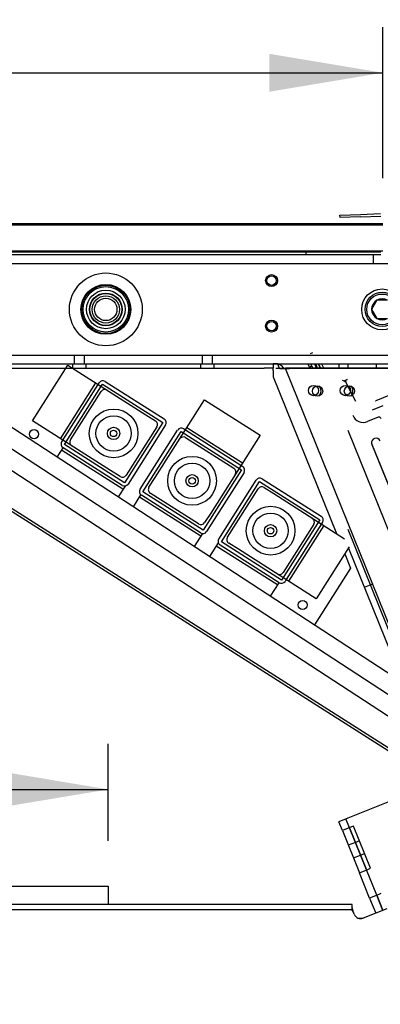
# Model space of a CAD drawing. Units: inches. Extents: x 22 to 272, y -413 to -13.
# Drawn here: x 208 to 213, y -37 to -24 of the extents above; entities that cross this region are included whole.
import ezdxf
from ezdxf.enums import TextEntityAlignment as Align
from ezdxf.lldxf.tags import DXFTag

# ---------------------------------------------------------------- set-up
doc = ezdxf.new("R2010")
doc.units = ezdxf.units.IN
doc.header["$MEASUREMENT"] = 0
for name, color, linetype in [('Default', 7, 'Continuous'), ('Hussmann_text', 7, 'Continuous'), ('Outline', 7, 'Continuous')]:
    doc.layers.add(name, color=color, linetype=linetype)
doc.styles.add('SEACAD_Arial', font='arial.ttf')
tags = doc.linetypes.add('HIDDEN2', pattern=[0.1875, 0.125, -0.0625]).pattern_tags.tags
tags[6:7] = [DXFTag(74, 4), DXFTag(75, 0), DXFTag(340, '0'), DXFTag(46, 0.0), DXFTag(50, 0.0), DXFTag(44, 0.0), DXFTag(45, 0.0)]
tags[4:5] = [DXFTag(74, 4), DXFTag(75, 0), DXFTag(340, '0'), DXFTag(46, 0.0), DXFTag(50, 0.0), DXFTag(44, 0.0), DXFTag(45, 0.0)]
doc.dimstyles.new('ANSI', dxfattribs={"dimtxt": 1.25, "dimasz": 1.5625, "dimexe": 0.625, "dimexo": 0.625, "dimgap": 0.125, "dimtad": 0, "dimtih": 1, "dimtoh": 1, "dimdec": 3, "dimzin": 4, "dimdsep": 46, "dimlunit": 5, "dimtxsty": 'SEACAD_Arial', "dimblk1": '_SE_FILLED', "dimblk2": '_SE_FILLED', "dimsah": 1, "dimcen": 0.625, "dimazin": 0, "dimtfac": 1, "dimtdec": 3, "dimtofl": 0, "dimtmove": 0, "dimatfit": 3, "dimfxl": 0, "dimtolj": 1, "dimtzin": 4, "dimarcsym": 0})

# ---------------------------------------------------------------- blocks, each defined once
blk = doc.blocks.new('DMBLK171')
at = {"linetype": 'Continuous'}
for points in [[(234.857, -27.784), (234.596, -26.221), (234.336, -27.784)], [(234.857, -76.777), (234.336, -76.777), (234.596, -78.339)]]:
    blk.add_hatch(color=7, dxfattribs=at).paths.add_polyline_path(points)
at = {"color": 7, "linetype": 'Continuous'}
for p, q in [((213.354, -26.221), (235.221, -26.221)), ((234.596, -51.218), (234.596, -26.221)), ((234.596, -78.339), (234.596, -53.343)), ((220.978, -78.339), (235.221, -78.339))]:
    blk.add_line(p, q, dxfattribs=at)
at = {"color": 7, "linetype": 'Continuous', "style": 'SEACAD_Arial'}
for s, p in [('52', (232.868, -51.655)), ('"', (235.7, -51.655))]:
    blk.add_text(s, height=1.25, dxfattribs=at).set_placement(p, align=Align.TOP_LEFT)
blk = doc.blocks.new('_SE_FILLED')
at = {"color": 0}
blk.add_line((0, 0), (-1, 0), dxfattribs=at)
blk.add_solid([(0, 0), (-1, -0.1665), (-1, 0.1665), (0, 0)], dxfattribs=at)
blk = doc.blocks.new('SE19')
at = {"layer": 'Default', "color": 7, "linetype": 'Continuous'}
for p, q in [((0, 0.375), (26.315, 0.375)), ((0.125, 0), (26.315, 0))]:
    blk.add_line(p, q, dxfattribs=at)
blk = doc.blocks.new('DMBLK181')
at = {"linetype": 'Continuous'}
for points in [[(188.287, -23.981), (186.724, -24.241), (188.287, -24.502)], [(211.477, -23.981), (211.477, -24.502), (213.039, -24.241)]]:
    blk.add_hatch(color=7, dxfattribs=at).paths.add_polyline_path(points)
at = {"color": 7, "linetype": 'Continuous'}
for p, q in [((186.724, -25.687), (186.724, -23.616)), ((213.039, -25.687), (213.039, -23.616)), ((186.724, -24.241), (196.249, -24.241)), ((203.515, -24.241), (213.039, -24.241))]:
    blk.add_line(p, q, dxfattribs=at)
at = {"color": 7, "linetype": 'Continuous', "style": 'SEACAD_Arial'}
for s, p in [('26 3/8', (196.686, -23.616)), ('"', (202.452, -23.616))]:
    blk.add_text(s, height=1.25, dxfattribs=at).set_placement(p, align=Align.TOP_LEFT)
blk = doc.blocks.new('DMBLK186')
at = {"layer": 'Hussmann_text', "linetype": 'Continuous'}
for points in [[(196.825, -33.825), (195.262, -34.086), (196.825, -34.346)], [(207.7, -33.825), (207.7, -34.346), (209.262, -34.086)]]:
    blk.add_hatch(color=7, dxfattribs=at).paths.add_polyline_path(points)
at = {"layer": 'Hussmann_text', "color": 7, "linetype": 'Continuous'}
for p, q in [((195.262, -34.791), (195.262, -33.461)), ((209.262, -34.791), (209.262, -33.461)), ((195.262, -34.086), (200.534, -34.086)), ((203.991, -34.086), (209.262, -34.086))]:
    blk.add_line(p, q, dxfattribs=at)
at = {"layer": 'Hussmann_text', "color": 7, "linetype": 'Continuous', "style": 'SEACAD_Arial'}
blk.add_text('14"', height=1.25, dxfattribs=at).set_placement((200.972, -33.461), align=Align.TOP_LEFT)

msp = doc.modelspace()

# ---------------------------------------------------------------- linework, layer by layer
at = {"layer": 'Default', "color": 7, "linetype": 'Continuous'}
for p, q in [((212.4474, -26.1962), (212.7282, -26.1864)), ((212.4486, -26.2312), (212.4474, -26.1962)), ((212.7294, -26.2214), (212.4486, -26.2312)), ((212.7282, -26.1864), (213.007, -26.1767)), ((212.7294, -26.2214), (213.0083, -26.2116)), ((186.8493, -26.3316), (212.9143, -26.3316)), ((212.9143, -26.3316), (213.0393, -26.3316)), ((211.9813, -26.7066), (187.7653, -26.7066)), ((211.9813, -26.7416), (187.7653, -26.7416)), ((211.9813, -26.7416), (211.9813, -26.7066)), ((213.0093, -26.7066), (211.9813, -26.7066)), ((211.9813, -26.7416), (211.9813, -26.7066)), ((213.0093, -26.7416), (211.9813, -26.7416)), ((212.9551, -27.3666), (212.883, -27.4916)), ((213.0995, -27.3666), (212.9551, -27.3666)), ((212.883, -27.4916), (212.9551, -27.6166)), ((212.9551, -27.6166), (213.0995, -27.6166)), ((202.9023, -28.2416), (213.6523, -28.2416)), ((211.5676, -28.2416), (211.5307, -28.2416)), ((211.5307, -28.2416), (211.5307, -28.3006)), ((212.0959, -28.2416), (212.1164, -28.2819)), ((212.1096, -28.2416), (212.1254, -28.2726)), ((212.1489, -28.2416), (212.1566, -28.2568)), ((212.1545, -28.2416), (212.1863, -28.3041)), ((212.1566, -28.2568), (212.1807, -28.3041)), ((212.1937, -28.2416), (212.2256, -28.3041)), ((207.9082, -28.3006), (211.4057, -28.3006)), ((211.5307, -28.3006), (211.4057, -28.3006)), ((211.5307, -28.3306), (211.5307, -28.3006)), ((211.5307, -28.3306), (211.5307, -28.4187)), ((211.6202, -28.3041), (211.755, -28.3041)), ((213.2457, -28.3041), (211.755, -28.3041)), ((212.1277, -28.3041), (212.1164, -28.2819)), ((212.1414, -28.3041), (212.1254, -28.2726))]:
    msp.add_line(p, q, dxfattribs=at)
for centre, radius in [((209.2282, -27.4916), 0.3425), ((209.2282, -27.4916), 0.3122), ((209.2282, -27.4916), 0.225), ((209.2282, -27.4916), 0.1875), ((213.0273, -27.4916), 0.281), ((213.0273, -27.4916), 0.2345), ((213.0273, -27.4916), 0.2111), ((209.2282, -27.4916), 0.1536), ((212.1397, -28.613), 0.0703), ((212.5772, -28.613), 0.0703)]:
    msp.add_circle(centre, radius, dxfattribs=at)
for centre, radius, start, end in [((213.0273, -27.4916), 0.1443, 120, 180), ((213.0273, -27.4916), 0.1443, 60, 120), ((213.0273, -27.4916), 0.1443, 180, 240), ((213.0273, -27.4916), 0.1443, 240, 300), ((211.5677, -28.3666), 0.125, 30.00107, 90.00498), ((212.0942, -28.613), 0.0937, 0, 46.11003), ((212.0942, -28.613), 0.0937, 313.88997, 0), ((212.5317, -28.613), 0.0937, 0, 46.1101), ((212.5317, -28.613), 0.0937, 313.8899, 360)]:
    msp.add_arc(centre, radius, start, end, dxfattribs=at)
at = {"layer": 'Outline', "color": 7, "linetype": 'Continuous'}
for p, q in [((212.4474, -26.1962), (212.7282, -26.1864)), ((212.4486, -26.2312), (212.4474, -26.1962)), ((212.7294, -26.2214), (212.4486, -26.2312)), ((212.7282, -26.1864), (213.007, -26.1767)), ((212.7294, -26.2214), (213.0083, -26.2116)), ((211.9813, -26.7066), (187.7653, -26.7066)), ((211.9813, -26.7416), (187.7653, -26.7416)), ((211.9813, -26.7416), (211.9813, -26.7066)), ((211.9813, -26.7416), (211.9813, -26.7066)), ((213.0093, -26.7066), (211.9813, -26.7066)), ((213.0093, -26.7416), (211.9813, -26.7416)), ((202.9023, -28.2416), (213.6523, -28.2416)), ((213.6367, -33.4272), (205.682, -28.2416)), ((213.4731, -33.0221), (206.1398, -28.2416)), ((213.3094, -32.617), (206.5976, -28.2416)), ((208.6751, -28.31), (208.7073, -28.2594)), ((208.7073, -28.2594), (209.7783, -28.9397)), ((211.5909, -28.2416), (211.5307, -28.2416)), ((211.5307, -28.2416), (211.5307, -28.3006)), ((211.5909, -28.2416), (211.6139, -28.2985)), ((212.0052, -28.2416), (212.0341, -28.2985)), ((212.0445, -28.2416), (212.0734, -28.2985)), ((212.1096, -28.2416), (212.1254, -28.2726)), ((212.1489, -28.2416), (212.1566, -28.2568)), ((212.1566, -28.2568), (212.1778, -28.2985)), ((212.43, -28.2416), (212.43, -28.2985)), ((212.555, -28.2416), (212.555, -28.2985)), ((212.9443, -28.2416), (212.9443, -28.2985)), ((207.9082, -28.3006), (208.6811, -28.3006)), ((208.2537, -28.9735), (208.6751, -28.31)), ((208.7722, -28.3006), (211.4057, -28.3006)), ((211.5307, -28.3006), (211.4057, -28.3006)), ((211.5307, -28.3306), (211.5307, -28.3006)), ((211.5307, -28.3306), (211.5307, -28.4187)), ((211.5646, -28.2985), (211.6994, -28.2985)), ((213.1901, -28.2985), (211.6994, -28.2985)), ((212.1385, -28.2985), (212.1254, -28.2726)), ((209.1222, -28.5229), (209.1369, -28.4997)), ((209.2197, -28.4812), (210.0309, -28.9965)), ((211.5307, -28.4187), (212.4002, -30.5707)), ((209.9053, -29.8032), (210.5856, -28.7322)), ((210.5856, -28.7322), (210.6362, -28.7644)), ((210.6362, -28.7644), (211.2997, -29.1858)), ((213.7751, -33.9815), (205.7128, -28.8614)), ((213.7939, -33.9519), (205.7315, -28.8319)), ((209.7783, -28.9397), (209.9101, -29.0234)), ((208.2215, -29.0242), (208.2537, -28.9735)), ((209.2925, -29.7045), (208.2215, -29.0242)), ((210.0494, -29.0793), (209.5341, -29.8905)), ((209.9286, -29.1062), (209.5072, -29.7697)), ((209.7008, -29.962), (210.216, -29.1508)), ((210.2988, -29.1323), (210.3221, -29.1471)), ((211.2997, -29.1858), (211.3503, -29.218)), ((208.6216, -29.3109), (208.6364, -29.2877)), ((211.3503, -29.218), (210.6701, -30.289)), ((208.5595, -29.5206), (208.6401, -29.3937)), ((209.4629, -29.9607), (208.62, -29.4254)), ((209.4513, -29.909), (208.6401, -29.3937)), ((209.4244, -29.7882), (209.2925, -29.7045)), ((211.1285, -29.7304), (210.6133, -30.5416)), ((211.0868, -29.6328), (211.11, -29.6476)), ((209.8215, -29.935), (209.9053, -29.8032)), ((210.7804, -30.6477), (211.2956, -29.8366)), ((211.3785, -29.8181), (212.1897, -30.3333)), ((209.492, -29.9177), (209.3973, -30.0667)), ((210.5035, -30.4393), (209.84, -30.0179)), ((210.9012, -30.6208), (211.3226, -29.9573)), ((211.4054, -29.9389), (211.5372, -30.0226)), ((211.5372, -30.0226), (212.5111, -30.6412)), ((209.6068, -30.2033), (209.7113, -30.0387)), ((210.5348, -30.6073), (209.6907, -30.0711)), ((210.5304, -30.5601), (209.7192, -30.0448)), ((210.6701, -30.289), (210.5863, -30.4208)), ((212.2081, -30.4161), (212.1934, -30.4394)), ((210.5589, -30.5693), (210.4445, -30.7494)), ((210.7737, -30.6975), (210.654, -30.8859)), ((211.59, -31.2775), (210.7471, -30.7421)), ((211.6101, -31.2458), (210.7989, -30.7306)), ((211.0515, -30.7874), (210.9196, -30.7036)), ((212.1225, -31.4677), (211.0515, -30.7874)), ((212.5761, -30.7535), (212.1547, -31.417)), ((212.5641, -30.7724), (213.8677, -33.9988)), ((212.5137, -30.8517), (212.5927, -31.0473)), ((212.5927, -31.0473), (212.0975, -31.8269)), ((211.7076, -31.2041), (211.6929, -31.2273)), ((211.4918, -31.4321), (211.6101, -31.2458)), ((212.1547, -31.417), (212.1225, -31.4677)), ((213.6977, -34.0194), (212.5573, -34.4802)), ((212.5573, -34.4802), (212.4321, -34.5308)), ((212.4807, -34.6508), (212.4321, -34.5308)), ((212.6058, -34.6003), (212.4807, -34.6508)), ((212.8121, -35.191), (212.578, -34.6115)), ((212.578, -34.6115), (212.8121, -35.191)), ((212.6336, -34.589), (212.6058, -34.6003)), ((212.8668, -35.1689), (212.6327, -34.5894)), ((212.8678, -35.1685), (212.6336, -34.589)), ((212.4807, -34.6508), (212.7148, -35.2303)), ((212.7148, -35.2303), (212.84, -35.1798)), ((212.8553, -35.578), (212.7148, -35.2303)), ((212.84, -35.1798), (212.8678, -35.1685)), ((195.2623, -35.4159), (209.2623, -35.4159)), ((209.2623, -35.4159), (209.2623, -35.6659)), ((212.9804, -35.5275), (212.8553, -35.578)), ((213.0372, -35.7481), (212.9526, -35.5387)), ((212.9526, -35.5387), (213.0372, -35.7481)), ((213.0082, -35.5162), (212.9804, -35.5275)), ((212.3295, -35.6659), (195.6552, -35.6659)), ((212.6173, -35.6659), (212.3295, -35.6658)), ((212.6173, -35.6967), (212.6173, -35.6659)), ((212.8553, -35.578), (212.9394, -35.7862)), ((212.6446, -35.8005), (212.6331, -35.7709)), ((213.0931, -35.7264), (212.7656, -35.8537)), ((212.6978, -35.8537), (212.7656, -35.8537))]:
    msp.add_line(p, q, dxfattribs=at)
at = {"layer": 'Outline', "color": 7, "linetype": 'HIDDEN2'}
for p, q in [((212.9051, -26.7416), (212.9051, -26.8616)), ((212.9052, -26.7416), (212.9052, -26.8616)), ((190.6523, -26.8616), (213.6523, -26.8616)), ((190.6523, -28.1216), (213.6523, -28.1216)), ((208.7939, -28.1216), (208.7939, -28.2416)), ((208.9345, -28.2416), (208.9345, -28.1216)), ((210.5545, -28.1216), (210.5545, -28.2416)), ((210.6951, -28.2416), (210.6951, -28.1216)), ((212.0698, -28.0866), (212.0387, -28.1025)), ((208.7704, -28.2416), (208.7704, -28.3006)), ((208.9579, -28.3006), (208.9579, -28.2416)), ((210.5311, -28.2416), (210.5311, -28.3006)), ((210.7186, -28.3006), (210.7186, -28.2416)), ((211.694, -28.2985), (226.3996, -64.696)), ((212.027, -28.2844), (212.0581, -28.2685)), ((208.6047, -29.2676), (209.0905, -28.5028)), ((208.6364, -29.2877), (209.1222, -28.5229)), ((208.6585, -29.3462), (209.1845, -28.5181)), ((209.1845, -28.5181), (210.0125, -29.0441)), ((212.5159, -28.4681), (212.508, -28.4721)), ((212.5124, -28.4807), (212.5345, -28.4695)), ((212.5159, -28.4681), (212.5464, -28.4526)), ((212.5203, -28.4767), (212.5159, -28.4681)), ((212.5203, -28.4767), (212.6607, -28.7523)), ((212.5514, -28.4609), (212.547, -28.4522)), ((208.7424, -29.284), (209.1638, -28.6205)), ((212.5981, -28.5525), (212.567, -28.5684)), ((213.2455, -28.6261), (212.9404, -28.7493)), ((212.9384, -28.7483), (212.9404, -28.7493)), ((212.9398, -28.7477), (212.9404, -28.7493)), ((212.8968, -28.8697), (213.0417, -28.8112)), ((210.0125, -29.0441), (209.4866, -29.8721)), ((212.9726, -28.9739), (212.8278, -29.0324)), ((209.7376, -29.9972), (210.2636, -29.1692)), ((210.2636, -29.1692), (211.0917, -29.6951)), ((210.3221, -29.1471), (211.0868, -29.6328)), ((210.3422, -29.1154), (211.1069, -29.6012)), ((212.555, -29.1514), (226.9837, -64.8637)), ((209.4866, -29.8721), (208.6585, -29.3462)), ((210.3258, -29.2531), (210.9893, -29.6745)), ((212.8834, -29.3335), (224.7958, -58.818)), ((212.8869, -29.3456), (224.79, -58.8068)), ((211.0917, -29.6951), (210.5657, -30.5232)), ((210.8172, -30.683), (211.3432, -29.8549)), ((211.3432, -29.8549), (212.1713, -30.3809)), ((210.5657, -30.5232), (209.7376, -29.9972)), ((212.1713, -30.3809), (211.6453, -31.209)), ((212.0874, -30.4431), (211.6659, -31.1066)), ((212.1934, -30.4394), (211.7076, -31.2041)), ((212.225, -30.4595), (211.7393, -31.2242)), ((212.555, -30.5129), (226.9837, -66.2251)), ((211.6453, -31.209), (210.8172, -30.683)), ((212.8933, -31.2669), (212.7821, -31.3118)), ((212.578, -34.6115), (212.5295, -34.4914)), ((212.66, -34.8143), (212.5626, -34.8537)), ((212.7147, -34.7922), (212.66, -34.8143)), ((212.6328, -35.0275), (212.7302, -34.9882)), ((212.7302, -34.9882), (212.7849, -34.9661)), ((212.9526, -35.5387), (212.8121, -35.191)), ((212.6173, -35.7497), (212.6173, -35.6967)), ((212.3295, -35.7409), (195.6552, -35.7409)), ((212.6173, -35.7409), (212.3295, -35.7411))]:
    msp.add_line(p, q, dxfattribs=at)
for centre, radius in [((209.2282, -27.4916), 0.5), ((211.5073, -27.0966), 0.082), ((211.5073, -27.0966), 0.0651), ((209.2282, -27.4916), 0.3313), ((209.2282, -27.4916), 0.265), ((209.2282, -27.4916), 0.2191), ((211.5073, -27.7216), 0.082), ((211.5073, -27.7216), 0.0651), ((209.3355, -29.1951), 0.335), ((209.3355, -29.1951), 0.243), ((209.3355, -29.1951), 0.085), ((209.3355, -29.1951), 0.0448), ((210.4146, -29.8462), 0.335), ((210.4146, -29.8462), 0.243), ((210.4146, -29.8462), 0.085), ((210.4146, -29.8462), 0.0448), ((211.4943, -30.5319), 0.335), ((211.4943, -30.5319), 0.243), ((211.4943, -30.5319), 0.085), ((211.4943, -30.5319), 0.0448)]:
    msp.add_circle(centre, radius, dxfattribs=at)
at = {"layer": 'Outline', "color": 7, "linetype": 'Continuous'}
for centre, radius in [((209.2282, -27.4916), 0.3425), ((209.2282, -27.4916), 0.3122), ((209.2282, -27.4916), 0.225), ((209.2282, -27.4916), 0.1875), ((209.2282, -27.4916), 0.1536), ((212.0841, -28.6074), 0.0703), ((212.5216, -28.6074), 0.0703), ((208.2413, -29.2056), 0.0625), ((211.9345, -31.551), 0.0625)]:
    msp.add_circle(centre, radius, dxfattribs=at)
for centre, radius, start, end in [((209.1875, -28.5319), 0.06, 57.577, 147.577), ((209.878, -29.0741), 0.06, 327.577, 57.577), ((209.9987, -29.0471), 0.06, 327.577, 57.577), ((210.2667, -29.183), 0.06, 57.577, 147.577), ((208.6723, -29.3431), 0.06, 147.577, 237.577), ((211.0779, -29.6982), 0.06, 327.577, 57.577), ((209.4565, -29.7376), 0.06, 237.577, 327.577), ((209.4835, -29.8583), 0.06, 237.577, 327.577), ((211.3463, -29.8687), 0.06, 57.577, 147.577), ((209.495, -29.9101), 0.06, 237.577, 239.00954), ((209.7514, -29.9942), 0.06, 147.577, 237.577), ((209.8722, -29.9672), 0.06, 147.577, 237.577), ((211.3732, -29.9895), 0.06, 57.577, 147.577), ((210.5357, -30.3886), 0.06, 237.577, 327.577), ((212.1575, -30.384), 0.06, 327.577, 57.577), ((210.5626, -30.5094), 0.06, 237.577, 327.577), ((210.831, -30.6799), 0.06, 147.577, 237.577), ((210.9518, -30.653), 0.06, 147.577, 237.577), ((210.7793, -30.6915), 0.06, 236.14446, 237.577), ((211.6422, -31.1952), 0.06, 237.577, 327.577), ((211.5247, -35.9677), 1.1257, 10.0689, 13.93302), ((212.7317, -35.7666), 0.0935, 201.25, 291.25)]:
    msp.add_arc(centre, radius, start, end, dxfattribs=at)
at = {"layer": 'Outline', "color": 7, "linetype": 'HIDDEN2'}
for centre, radius, start, end in [((212.4176, -28.6572), 0.2003, 61.74357, 71.28942), ((212.4935, -28.4904), 0.03, 27, 49.74512), ((209.2145, -28.6527), 0.06, 57.577, 147.577), ((212.7692, -28.8876), 0.1563, 202, 292), ((212.9843, -29.0029), 0.0313, 22, 112), ((208.7931, -29.3161), 0.06, 147.577, 237.577), ((210.2936, -29.3037), 0.06, 57.577, 147.577), ((212.9448, -29.3222), 0.0625, 112, 190.46304), ((212.9448, -29.3222), 0.0625, 112, 190.46304), ((212.9448, -29.3222), 0.0625, 190.46304, 202), ((212.9448, -29.3222), 0.0625, 22, 112), ((210.9571, -29.7252), 0.06, 327.577, 57.577), ((212.0367, -30.4109), 0.06, 327.577, 57.577), ((211.6153, -31.0744), 0.06, 237.577, 327.577), ((212.4914, -35.8599), 0.1673, 32.11762, 41.18155)]:
    msp.add_arc(centre, radius, start, end, dxfattribs=at)

# ---------------------------------------------------------------- block references
at = {"layer": 'Outline', "color": 7}
msp.add_blockref('SE19', (186.7243, -26.6866), dxfattribs=at)

# ---------------------------------------------------------------- dimensions: what is measured, and where the dimension line sits
at = {"color": 7, "linetype": 'Continuous'}
dim = msp.add_linear_dim(base=(186.7243, -24.2412), p1=(186.7243, -26.3116), p2=(213.0393, -26.3116), angle=0, text='\\A1;<> "', dimstyle='ANSI', dxfattribs=at)
dim.commit()
dim.dimension.update_dxf_attribs({"geometry": 'DMBLK181', "text_midpoint": (199.8818, -24.2412), "dimtype": 161})
dim = msp.add_linear_dim(base=(234.5963, -26.2214), p1=(220.3527, -78.3392), p2=(212.7294, -26.2214), angle=90, text='\\A1;<> "', dimstyle='ANSI', override={"dimdec": 0, "dimtdec": 0}, dxfattribs=at)
dim.commit()
dim.dimension.update_dxf_attribs({"geometry": 'DMBLK171', "text_midpoint": (234.5963, -52.2803), "dimtype": 160})
at = {"layer": 'Hussmann_text', "color": 7, "linetype": 'Continuous'}
dim = msp.add_linear_dim(base=(195.2623, -34.0856), p1=(195.2623, -35.4159), p2=(209.2623, -35.4159), angle=0, text='\\A1;<>', dimstyle='ANSI', override={"dimgap": 0.625, "dimpost": '"'}, dxfattribs=at)
dim.commit()
dim.dimension.update_dxf_attribs({"geometry": 'DMBLK186', "text_midpoint": (202.2623, -34.0856), "dimtype": 161})

doc.saveas('drawing.dxf')
